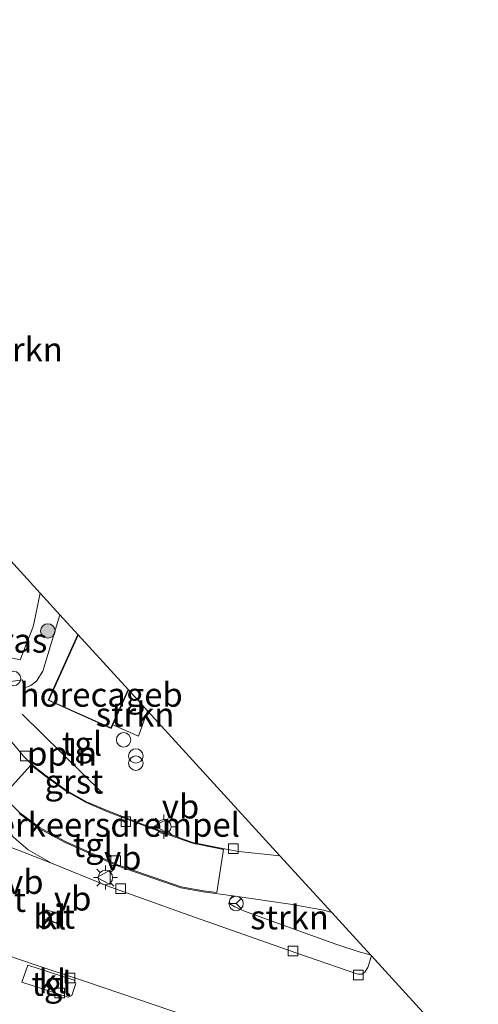
# Model space of a CAD drawing. Units: metres. Extents: x 189994 to 194969, y 506248 to 512503.
# Drawn here: x 191245 to 191293, y 508193 to 508296 of the extents above; entities that cross this region are included whole.
import ezdxf
from ezdxf.enums import TextEntityAlignment as Align

# ---------------------------------------------------------------- set-up
doc = ezdxf.new("R2010")
doc.units = ezdxf.units.M
doc.layers.get('0').update_dxf_attribs({"lineweight": 25})
for name, color, linetype, lineweight in [('B-ME-AL-OVERIG-L-B1', 7, 'Continuous', 18), ('B-ME-GR-BOMENSTRUIKEN-GV-B6', 93, 'Continuous', 18), ('B-ME-GR-BOOM-S-B1', 93, 'Continuous', 18), ('B-ME-GR-STRUIKEN-GV-B6', 93, 'Continuous', 18), ('B-ME-IE-GRASLAND-GV-B6', 93, 'Continuous', 18), ('B-ME-IE-INRICHTINGSELEMENT-S-B1', 253, 'Continuous', 18), ('B-ME-IE-MEUBILAIR_WEGMEUBILAIR-LICHTMAST-S-B1', 8, 'Continuous', 18), ('B-ME-KG-KADASTRAAL-DAKRAND-L-B1', 13, 'Continuous', 18), ('B-ME-OG-BEBOUWING-GV-B6', 173, 'Continuous', 18), ('B-ME-VH-DREMPEL-GV-B6', 8, 'Continuous', 18), ('B-ME-VH-VERH_SOORT-BITUMEN-GV-B6', 8, 'IE-TERREINAFSCHEIDING-NATUURLIJK-HOUTWAL', 18), ('B-ME-VH-VERH_SOORT-GV-B6', 8, 'Continuous', 18), ('B-ME-VH-VERH_SOORT-KLINKERS-GV-B6', 8, 'IE-TERREINAFSCHEIDING-NATUURLIJK-HOUTWAL', 18), ('B-ME-VH-VERH_SOORT-TEGELS-GV-B6', 8, 'Continuous', 18), ('B-ME-VV-KOLK-S-B1', 8, 'Continuous', 18), ('B-ME-VW-MEUBILAIR_WEGMEUBILAIR-RONA-S-B1', 8, 'Continuous', 18), ('B-ME-VW-MEUBILAIR_WEGMEUBILAIR-VERKEERSBORD-S-B1', 8, 'Continuous', 18)]:
    doc.layers.add(name, color=color, linetype=linetype, lineweight=lineweight)
doc.layers.add('B-ME-KG-KADASTRAAL-OPNAMEDTMGRENS-L-B1', color=10, linetype='Continuous')
doc.styles.add('NLCS-ISO', font='NLCS-ISO.TTF')
doc.linetypes.add('IE-TERREINAFSCHEIDING-NATUURLIJK-HOUTWAL', pattern='A,7,-1.5,[67,NLCS.SHX,S=0.75,R=45,X=0,Y=0],-1.5,7,-1.5,[70,NLCS.SHX,S=0.75,R=0,X=0,Y=0],-1.5', length=20)

# ---------------------------------------------------------------- blocks, each defined once
blk = doc.blocks.new('dtb')
blk.add_circle((0, 0), 0.75)
blk = doc.blocks.new('boom')
h = blk.add_hatch(color=256)
edge = h.paths.add_edge_path()
edge.add_arc((0, 0), 0.75, 0, 360)
blk.add_circle((0, 0), 0.75)
blk = doc.blocks.new('prullenbak')
for centre in [(-0.375, 0), (0.375, 0)]:
    blk.add_circle(centre, 0.75)
blk = doc.blocks.new('lantaarnpaal')
for p, q in [((0, 0.75), (0, 1.25)), ((-0.75, 0), (-1.25, 0)), ((-0.88, 0.88), (-0.53, 0.53)), ((0.53, 0.53), (0.88, 0.88)), ((0.75, 0), (1.25, 0)), ((-0.53, -0.53), (-0.88, -0.88)), ((0, -0.75), (0, -1.25)), ((0.53, -0.53), (0.88, -0.88))]:
    blk.add_line(p, q)
blk.add_circle((0, 0), 0.75)
blk = doc.blocks.new('kolk')
blk.add_lwpolyline([(-0.5, -0.5), (0.5, -0.5), (0.5, 0.5), (-0.5, 0.5)], close=True)
blk = doc.blocks.new('verkeersbord')
for p, q in [((0, 0.75), (-0.75, -0.625)), ((0.75, -0.625), (0, 0.75)), ((-0.75, -0.625), (0.75, -0.625))]:
    blk.add_line(p, q)
blk = doc.blocks.new('wegwijzer')
for q in [(-0.53, -0.53), (0, 0.75), (0.53, -0.53)]:
    blk.add_line((0, 0), q)
blk.add_circle((0, 0), 0.75)

msp = doc.modelspace()

# ---------------------------------------------------------------- linework, layer by layer
at = {"layer": 'B-ME-AL-OVERIG-L-B1'}
msp.add_line((191245.232, 508223.533, 2.216), (191253.566, 508215.352, 2.062), dxfattribs=at)
at = {"layer": 'B-ME-GR-STRUIKEN-GV-B6'}
for points in [[(191248.287, 508208.043, 2.041), (191244.924, 508209.38, 2.148), (191240.006, 508211.202, 2.263), (191231.206, 508214.538, 2.456), (191224.242, 508216.799, 2.559), (191218.394, 508218.257, 2.612), (191212.939, 508219.015, 2.76), (191208.112, 508219.42, 2.832), (191207.972, 508219.795, 2.849), (191208.163, 508220.902, 2.87), (191209.087, 508223.025, 2.896), (191210.375, 508224.837, 2.917), (191210.893, 508225.517, 2.915), (191219.264, 508223.072, 2.722), (191230.157, 508219.995, 2.529), (191236.344, 508218, 2.413), (191236.896, 508217.766, 2.374), (191237.765, 508217.077, 2.31), (191238.969, 508216.066, 2.291), (191242.115, 508212.734, 2.203), (191244.675, 508210.468, 2.171), (191245.879, 508209.457, 2.144), (191248.287, 508208.043, 2.041)], [(191258.274, 508223.887, 1.399), (191257.343, 508221.24, 1.55), (191254.666, 508222.424, 2.071), (191256.297, 508226.052, 2.071), (191258.274, 508223.887, 1.399)], [(191277.405, 508202.935, 1.284), (191281.434, 508198.522, 1.1), (191280.352, 508198.81, 1.248), (191277.916, 508199.602, 1.337), (191274.742, 508200.758, 1.417), (191268.351, 508203.077, 1.631), (191267.343, 508203.505, 1.657), (191266.826, 508203.83, 1.661), (191266.795, 508204.072, 1.659), (191266.86, 508204.342, 1.622), (191267.116, 508204.671, 1.577), (191273.088, 508203.801, 1.446), (191276.592, 508203.158, 1.287), (191277.405, 508202.935, 1.284)]]:
    msp.add_polyline3d(points, dxfattribs=at)
at = {"layer": 'B-ME-IE-GRASLAND-GV-B6'}
msp.add_polyline3d([(191240.1964, 508226.3758, 2.3588), (191240.0223, 508226.7913, 2.398), (191239.8693, 508227.3227, 2.398), (191239.7915, 508227.7687, 2.398), (191239.7763, 508228.2495, 2.3831), (191239.7953, 508228.6461, 2.3545), (191239.8059, 508228.8682, 2.3386), (191239.9306, 508229.7795, 2.3386), (191240.0037, 508229.9576, 2.3386), (191240.1455, 508230.1305, 2.3386), (191240.2883, 508230.1716, 2.3386), (191240.4142, 508230.1783, 2.3386), (191245.0256, 508229.1659, 2.294), (191246.3624, 508232.5488, 2.294), (191246.4683, 508232.9275, 2.294), (191247.108, 508236.116, 2.294), (191249.173, 508233.854, 2.021), (191247.384, 508227.983, 2.058), (191246.745, 508226.965, 2.094), (191246.161, 508226.497, 2.215), (191245.407, 508226.238, 2.306), (191245.283, 508227.09, 2.349), (191240.1964, 508226.3758, 2.3588)], dxfattribs=at)
at = {"layer": 'B-ME-KG-KADASTRAAL-DAKRAND-L-B1'}
msp.add_polyline3d([(191256.238, 508226.042, 5.074), (191254.466, 508222.102, 5.072), (191248.024, 508224.998, 5.154), (191251.049, 508231.726, 5.157)], dxfattribs=at)
at = {"layer": 'B-ME-KG-KADASTRAAL-OPNAMEDTMGRENS-L-B1'}
msp.add_polyline3d([(191292.616, 508186.276, 1.103), (191281.531, 508198.416, 1.084), (191281.434, 508198.522, 1.1), (191277.405, 508202.935, 1.284), (191272.017, 508208.835, 1.428), (191258.274, 508223.887, 1.399), (191256.297, 508226.052, 2.071), (191251.034, 508231.815, 2.071), (191249.173, 508233.854, 2.021), (191247.108, 508236.116, 2.294), (191237.9, 508246.2, 2.71), (191238.975, 508254.878, 2.905), (191238.999, 508254.944, 2.717), (191239.352, 508255.92, 2.673), (191242.671, 508265.077, 2.456), (191242.137, 508267.008, 2.253), (191241.944, 508268.658, 1.062), (191242.815, 508277.966, 1), (191217.4, 508291.987, 0.851), (191187.956, 508308.218, 0.775)], dxfattribs=at)
at = {"layer": 'B-ME-OG-BEBOUWING-GV-B6'}
msp.add_polyline3d([(191256.297, 508226.052, 2.071), (191254.666, 508222.424, 2.071), (191254.491, 508222.035, 2.071), (191247.958, 508224.973, 2.071), (191251.034, 508231.815, 2.071), (191256.297, 508226.052, 2.071)], dxfattribs=at)
at = {"layer": 'B-ME-VH-DREMPEL-GV-B6'}
msp.add_polyline3d([(191246.164, 508218.246, 2.134), (191246.212, 508218.197, 2.185), (191247.551, 508217.149, 2.159), (191249.812, 508215.523, 2.116), (191251.888, 508214.348, 2.086), (191254.226, 508213.362, 2.033), (191258.317, 508211.785, 1.853), (191260.636, 508210.932, 1.823), (191262.922, 508210.118, 1.767), (191265.323, 508209.635, 1.669), (191266.15, 508209.476, 1.608), (191265.453, 508204.994, 1.608), (191264.062, 508205.179, 1.681), (191261.758, 508205.603, 1.713), (191255.257, 508207.855, 1.933), (191249.761, 508210.29, 2.068), (191247.081, 508211.751, 2.182), (191245.012, 508213.302, 2.23), (191243.225, 508215.009, 2.156), (191246.164, 508218.246, 2.134)], dxfattribs=at)
at = {"layer": 'B-ME-VH-VERH_SOORT-BITUMEN-GV-B6'}
for points in [[(191237.9, 508246.2, 2.71), (191247.108, 508236.116, 2.294), (191246.4683, 508232.9275, 2.294), (191246.3624, 508232.5488, 2.294), (191245.0256, 508229.1659, 2.294), (191240.4142, 508230.1783, 2.3386)], [(191183.364, 508218.617, 3.41), (191188.25, 508219.163, 3.153), (191191.779, 508219.459, 3.148), (191194.399, 508219.288, 3.064), (191198.34, 508219.556, 2.988), (191203.243, 508219.674, 2.904), (191204.298, 508219.619, 2.888), (191208.112, 508219.42, 2.832), (191212.939, 508219.015, 2.76), (191218.394, 508218.257, 2.612), (191224.242, 508216.799, 2.559), (191231.206, 508214.538, 2.456), (191240.006, 508211.202, 2.263), (191244.924, 508209.38, 2.148), (191248.287, 508208.043, 2.041), (191254.085, 508205.688, 1.834), (191262.087, 508202.819, 1.614), (191273.77, 508198.722, 1.398), (191280.109, 508196.536, 1.153), (191280.505, 508196.534, 1.127), (191280.841, 508196.726, 1.107), (191281.15, 508197.214, 1.093), (191281.531, 508198.416, 1.084), (191292.616, 508186.276, 1.103)], [(191248.804, 508202.904, 2.15), (191247.741, 508203.21, 2.169), (191247.433, 508202.304, 2.166), (191248.666, 508201.858, 2.152), (191249.014, 508201.999, 2.156), (191249.149, 508202.238, 2.158), (191249.063, 508202.645, 2.156), (191248.804, 508202.904, 2.15)], [(191262.627, 508192.109, 1.455), (191251.82, 508195.769, 1.697), (191246.607, 508197.482, 1.924), (191242.096, 508199.022, 2.009)]]:
    msp.add_polyline3d(points, dxfattribs=at)
at = {"layer": 'B-ME-VH-VERH_SOORT-GV-B6'}
msp.add_polyline3d([(191243.641, 508221.249, 2.321), (191245.428, 508219.139, 2.214), (191246.279, 508218.272, 2.182), (191247.611, 508217.229, 2.156), (191249.866, 508215.608, 2.114), (191251.932, 508214.438, 2.084), (191254.263, 508213.455, 2.03), (191258.352, 508211.879, 1.851), (191260.67, 508211.026, 1.821), (191262.949, 508210.215, 1.766), (191265.343, 508209.733, 1.667), (191267.729, 508209.276, 1.565), (191271.705, 508208.87, 1.439), (191272.017, 508208.835, 1.428), (191277.405, 508202.935, 1.284), (191276.592, 508203.158, 1.287), (191273.088, 508203.801, 1.446), (191267.116, 508204.671, 1.577), (191264.047, 508205.081, 1.681), (191261.732, 508205.506, 1.713), (191255.22, 508207.762, 1.934), (191249.717, 508210.201, 2.069), (191247.027, 508211.666, 2.183), (191244.947, 508213.225, 2.232)], dxfattribs=at)
at = {"layer": 'B-ME-VH-VERH_SOORT-KLINKERS-GV-B6'}
for points in [[(191247.433, 508202.304, 2.166), (191247.741, 508203.21, 2.169), (191248.804, 508202.904, 2.15), (191249.063, 508202.645, 2.156), (191249.149, 508202.238, 2.158), (191249.014, 508201.999, 2.156), (191248.666, 508201.858, 2.152), (191247.433, 508202.304, 2.166)], [(191242.096, 508199.022, 2.009), (191246.607, 508197.482, 1.924), (191251.82, 508195.769, 1.697), (191262.627, 508192.109, 1.455)], [(191245.822, 508197.463, 2.019), (191245.205, 508195.698, 2.045), (191250.031, 508194.131, 1.771), (191250.422, 508194.303, 1.743), (191250.825, 508195.544, 1.735), (191250.632, 508195.902, 1.764), (191245.822, 508197.463, 2.019)]]:
    msp.add_polyline3d(points, dxfattribs=at)
at = {"layer": 'B-ME-VH-VERH_SOORT-TEGELS-GV-B6'}
for points in [[(191240.1964, 508226.3758, 2.3588), (191245.283, 508227.09, 2.349), (191245.407, 508226.238, 2.306), (191246.161, 508226.497, 2.215), (191246.745, 508226.965, 2.094), (191247.384, 508227.983, 2.058), (191249.173, 508233.854, 2.021), (191251.034, 508231.815, 2.071), (191247.958, 508224.973, 2.071), (191254.491, 508222.035, 2.071), (191254.666, 508222.424, 2.071), (191257.343, 508221.24, 1.55), (191258.274, 508223.887, 1.399), (191272.017, 508208.835, 1.428), (191271.705, 508208.87, 1.439), (191267.729, 508209.276, 1.565), (191265.343, 508209.733, 1.667), (191262.949, 508210.215, 1.766), (191260.67, 508211.026, 1.821), (191258.352, 508211.879, 1.851), (191254.263, 508213.455, 2.03), (191251.932, 508214.438, 2.084), (191249.866, 508215.608, 2.114), (191247.611, 508217.229, 2.156), (191246.279, 508218.272, 2.182), (191245.428, 508219.139, 2.214), (191243.641, 508221.249, 2.321)], [(191244.947, 508213.225, 2.232), (191247.027, 508211.666, 2.183), (191249.717, 508210.201, 2.069), (191255.22, 508207.762, 1.934), (191261.732, 508205.506, 1.713), (191264.047, 508205.081, 1.681), (191267.116, 508204.671, 1.577), (191266.86, 508204.342, 1.622), (191266.795, 508204.072, 1.659), (191266.826, 508203.83, 1.661), (191267.343, 508203.505, 1.657), (191268.351, 508203.077, 1.631), (191274.742, 508200.758, 1.417), (191277.916, 508199.602, 1.337), (191280.352, 508198.81, 1.248), (191281.434, 508198.522, 1.1), (191281.531, 508198.416, 1.084), (191281.15, 508197.214, 1.093), (191280.841, 508196.726, 1.107), (191280.505, 508196.534, 1.127), (191280.109, 508196.536, 1.153), (191273.77, 508198.722, 1.398), (191262.087, 508202.819, 1.614), (191254.085, 508205.688, 1.834), (191248.287, 508208.043, 2.041), (191245.879, 508209.457, 2.144), (191244.675, 508210.468, 2.171)], [(191245.205, 508195.698, 2.045), (191245.822, 508197.463, 2.019), (191250.632, 508195.902, 1.764), (191250.825, 508195.544, 1.735), (191250.422, 508194.303, 1.743), (191250.031, 508194.131, 1.771), (191245.205, 508195.698, 2.045)]]:
    msp.add_polyline3d(points, dxfattribs=at)

# ---------------------------------------------------------------- block references
at = {"layer": 'B-ME-GR-BOOM-S-B1', "rotation": 90}
msp.add_blockref('boom', (191247.9146, 508232.1784, 2.1284), dxfattribs=at)
at = {"layer": 'B-ME-IE-INRICHTINGSELEMENT-S-B1', "rotation": 90}
for name, p in [('dtb', (191244.3506, 508227.2342, 2.7342)), ('dtb', (191255.784, 508220.867, 1.734)), ('prullenbak', (191257.051, 508218.816, 1.738))]:
    msp.add_blockref(name, p, dxfattribs=at)
at = {"layer": 'B-ME-IE-MEUBILAIR_WEGMEUBILAIR-LICHTMAST-S-B1', "rotation": 90}
for p in [(191259.958, 508211.847, 1.705), (191253.89, 508206.56, 1.965)]:
    msp.add_blockref('lantaarnpaal', p, dxfattribs=at)
at = {"layer": 'B-ME-VV-KOLK-S-B1', "rotation": 90}
for p in [(191245.587, 508219.182, 2.148), (191256.014, 508212.373, 1.867), (191267.172, 508209.566, 1.614), (191254.948, 508208.301, 1.932), (191255.462, 508205.418, 1.826), (191273.388, 508198.933, 1.357), (191250.214, 508196.138, 1.85), (191280.15, 508196.448, 1.176), (191249.13, 508194.578, 1.924)]:
    msp.add_blockref('kolk', p, dxfattribs=at)
at = {"layer": 'B-ME-VW-MEUBILAIR_WEGMEUBILAIR-RONA-S-B1', "rotation": 90}
msp.add_blockref('wegwijzer', (191267.46, 508203.868, 1.59), dxfattribs=at)
at = {"layer": 'B-ME-VW-MEUBILAIR_WEGMEUBILAIR-VERKEERSBORD-S-B1', "rotation": 90}
for p in [(191259.751, 508211.919, 1.743), (191253.753, 508206.583, 1.927), (191248.547, 508202.355, 2.173)]:
    msp.add_blockref('verkeersbord', p, dxfattribs=at)

# ---------------------------------------------------------------- texts
at = {"layer": 'B-ME-AL-OVERIG-L-B1', "ltscale": 0.2, "style": 'NLCS-ISO'}
msp.add_text('ppln', height=2.5, dxfattribs=at).set_placement((191249.399, 508219.4425), align=Align.MIDDLE_CENTER)
at = {"layer": 'B-ME-GR-BOMENSTRUIKEN-GV-B6', "ltscale": 0.2, "style": 'NLCS-ISO'}
msp.add_text('bmn en strkn', height=2.5, dxfattribs=at).set_placement((191238.9652, 508261.4261), align=Align.MIDDLE_CENTER)
at = {"layer": 'B-ME-GR-STRUIKEN-GV-B6', "ltscale": 0.2, "style": 'NLCS-ISO'}
for p in [(191256.9708, 508223.498), (191273.0161, 508202.4299)]:
    msp.add_text('strkn', height=2.5, dxfattribs=at).set_placement(p, align=Align.MIDDLE_CENTER)
at = {"layer": 'B-ME-IE-GRASLAND-GV-B6', "ltscale": 0.2, "style": 'NLCS-ISO'}
msp.add_text('gras', height=2.5, dxfattribs=at).set_placement((191244.4746, 508231.177), align=Align.MIDDLE_CENTER)
at = {"layer": 'B-ME-OG-BEBOUWING-GV-B6', "ltscale": 0.2, "style": 'NLCS-ISO'}
msp.add_text('horecageb', height=2.5, dxfattribs=at).set_placement((191253.4572, 508225.5585), align=Align.MIDDLE_CENTER)
at = {"layer": 'B-ME-VH-DREMPEL-GV-B6', "ltscale": 0.2, "style": 'NLCS-ISO'}
msp.add_text('verkeersdrempel', height=2.5, dxfattribs=at).set_placement((191254.3487, 508212.05), align=Align.MIDDLE_CENTER)
at = {"layer": 'B-ME-VH-VERH_SOORT-BITUMEN-GV-B6', "ltscale": 0.2, "style": 'NLCS-ISO'}
for p in [(191243.4851, 508204.246), (191248.5842, 508202.5078)]:
    msp.add_text('bit', height=2.5, dxfattribs=at).set_placement(p, align=Align.MIDDLE_CENTER)
at = {"layer": 'B-ME-VH-VERH_SOORT-GV-B6', "ltscale": 0.2, "style": 'NLCS-ISO'}
msp.add_text('grst', height=2.5, dxfattribs=at).set_placement((191250.6244, 508216.5366), align=Align.MIDDLE_CENTER)
at = {"layer": 'B-ME-VH-VERH_SOORT-KLINKERS-GV-B6', "ltscale": 0.2, "style": 'NLCS-ISO'}
for p in [(191248.4129, 508202.4328), (191248.3941, 508195.7863)]:
    msp.add_text('kl', height=2.5, dxfattribs=at).set_placement(p, align=Align.MIDDLE_CENTER)
at = {"layer": 'B-ME-VH-VERH_SOORT-TEGELS-GV-B6', "ltscale": 0.2, "style": 'NLCS-ISO'}
for p in [(191251.4651, 508220.4725), (191252.5903, 508209.9538), (191248.306, 508195.5341)]:
    msp.add_text('tgl', height=2.5, dxfattribs=at).set_placement(p, align=Align.MIDDLE_CENTER)
at = {"layer": 'B-ME-VW-MEUBILAIR_WEGMEUBILAIR-VERKEERSBORD-S-B1', "ltscale": 0.2, "style": 'NLCS-ISO'}
for p in [(191259.751, 508211.919, 1.743), (191253.753, 508206.583, 1.927), (191243.585, 508204.082, 2.257), (191248.547, 508202.355, 2.173)]:
    msp.add_text('vb', height=2.5, dxfattribs=at).set_placement(p, align=Align.BOTTOM_LEFT)

doc.saveas('drawing.dxf')
